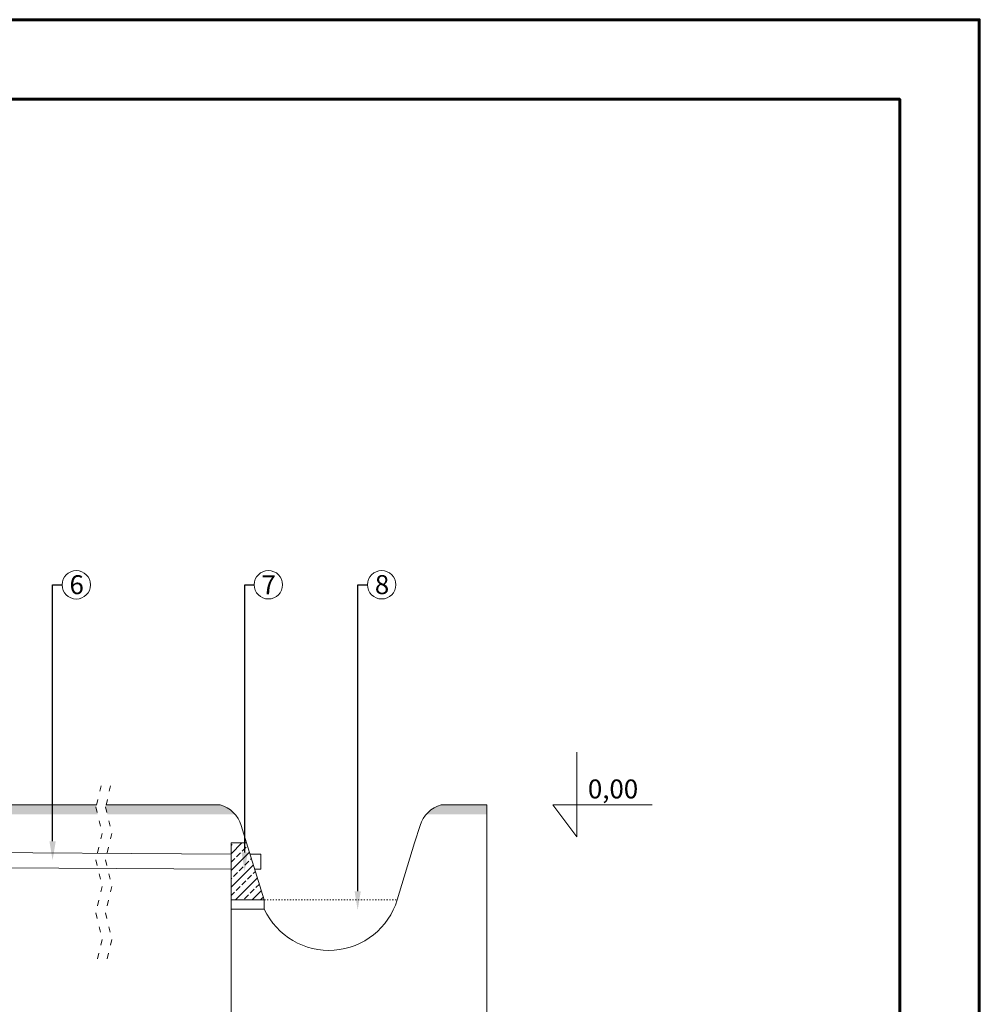
# Model space of a CAD drawing. Units: millimetres. Extents: x 294 to 63961, y 303 to 21093.
# Drawn here: x 19568 to 29694, y 10698 to 21093 of the extents above; entities that cross this region are included whole.
import ezdxf
from ezdxf import colors
from ezdxf.entities.mleader import LeaderData, LeaderLine
from ezdxf.math import Vec2, Vec3

# ---------------------------------------------------------------- set-up
doc = ezdxf.new("R2010")
doc.units = ezdxf.units.MM
doc.linetypes.add('ACAD_ISO03W100', pattern=[30, 12, -18])
doc.styles.get("Standard").update_dxf_attribs({"font": 'arial.ttf'})

msp = doc.modelspace()

# ---------------------------------------------------------------- hatches: boundary and pattern name
at = {"lineweight": 13}
h = msp.add_hatch(dxfattribs=at)
h.set_pattern_fill('AR-CONC', color=0, scale=0.5)
h.set_pattern_definition([(50, (-450955.61, 139899.59), (91.092334, -7.969543), [9.525, -104.775]), (355, (-450955.61, 139899.59), (-17.62171, 95.528423), [7.62, -83.820292]), (100.451445, (-450948.02, 139898.93), (73.470624, 87.558876), [8.095004, -89.045122]), (46.1842, (-450955.61, 139924.99), (135.53952, -21.021164), [14.2875, -157.1625]), (96.635558, (-450944.31, 139923.24), (118.702067, 123.713062), [12.14251, -133.567804]), (351.18415, (-450955.61, 139924.99), (118.702067, 123.713062), [11.429984, -125.729866]), (21, (-450942.91, 139918.64), (75.807196, -51.132599), [9.525, -104.775]), (326, (-450942.91, 139918.64), (30.901014, 92.093983), [7.62, -83.82]), (71.451445, (-450936.59, 139914.38), (106.70821, 40.961384), [8.095004, -89.044969]), (37.5, (-450955.607, 139899.59), (1.5443016, 42.2775194), [0, -82.804, 0, -85.09, 0, -84.1375]), (7.5, (-450955.607, 139899.59), (33.4098313, 50.0902874), [0, -48.514, 0, -80.899, 0, -32.0675]), (327.5, (-450983.928, 139899.59), (67.7952976, -2.864372), [0, -31.75, 0, -99.06, 0, -131.445]), (317.5, (-450996.63, 139899.59), (74.064591, 12.7132455), [0, -41.275, 0, -65.786, 0, -93.345])])
h.paths.add_polyline_path([(20372.6, 12782.8), (20377.9, 12804.7), (19283.7, 12804.7), (19262.7, 12704.7), (20391.5, 12704.7)])
h.paths.add_polyline_path([(19283.7, 12804.7), (18280.7, 12804.7), (18280.7, 12704.7), (19262.7, 12704.7)])
h.paths.add_polyline_path([(17780.7, 12804.7), (14819.8, 12804.5), (14819.8, 12704.7), (17780.7, 12704.7)])
h.paths.add_polyline_path([(14304.2, 12804.7), (11388.1, 12804.5), (11388.1, 12704.7), (14305.8, 12704.7), (14305.8, 12758.9), (14305.7, 12760.7), (14304.2, 12760.7)])
h.paths.add_polyline_path([(10888.1, 12804.7), (5942.7, 12804.7), (5963.7, 12704.7), (10888.1, 12704.7)])
h.paths.add_polyline_path([(5942.7, 12804.7), (5447.3, 12804.7), (5441.8, 12782.2), (5460.5, 12704.7), (5963.7, 12704.7)])
h.paths.add_polyline_path([(5340.1, 12782.2), (5345.6, 12804.7), (4510.8, 12804.7), (4510.8, 12704.7), (5358.8, 12704.7)])
h = msp.add_hatch(dxfattribs=at)
h.set_pattern_fill('AR-CONC', color=0, scale=0.5)
h.set_pattern_definition([(50, (-433517.335, 65996.98), (91.092334, -7.969543), [9.525, -104.775]), (355, (-433517.335, 65996.98), (-17.62171, 95.528423), [7.62, -83.820292]), (100.451445, (-433509.74, 65996.31), (73.470624, 87.558876), [8.095004, -89.045122]), (46.1842, (-433517.33, 66022.38), (135.53952, -21.021164), [14.2875, -157.1625]), (96.635558, (-433506.04, 66020.62), (118.702067, 123.713062), [12.14251, -133.567804]), (351.18415, (-433517.33, 66022.38), (118.702067, 123.713062), [11.429984, -125.729866]), (21, (-433504.635, 66016.03), (75.807196, -51.132599), [9.525, -104.775]), (326, (-433504.635, 66016.03), (30.901014, 92.093983), [7.62, -83.82]), (71.451445, (-433498.32, 66011.765), (106.70821, 40.961384), [8.095004, -89.044969]), (37.5, (-433517.335, 65996.976), (1.5443016, 42.2775194), [0, -82.804, 0, -85.09, 0, -84.1375]), (7.5, (-433517.335, 65996.976), (33.4098313, 50.0902874), [0, -48.514, 0, -80.899, 0, -32.0675]), (327.5, (-433545.656, 65996.976), (67.7952976, -2.864372), [0, -31.75, 0, -99.06, 0, -131.445]), (317.5, (-433558.356, 65996.976), (74.064591, 12.7132455), [0, -41.275, 0, -65.786, 0, -93.345])])
h.paths.add_polyline_path([(21683.3, 12805.4), (20479.8, 12805.4), (20474.4, 12782.8), (20493, 12705.4), (21839, 12705.4, 0.1424576)])
h.paths.add_polyline_path([(24498.6, 12805.4), (24015.4, 12805.4, 0.1424576), (23859.7, 12705.4), (24498.6, 12705.4)])
h = msp.add_hatch(dxfattribs=at)
h.set_pattern_fill('JIS_STN_2.5', color=0, scale=50)
h.set_pattern_definition([(45, (94826.35, -85805.76), (-88.38835, 88.38835), []), (45, (94914.6, -85805.76), (-88.38835, 88.38835), [60, -25])])
h.paths.add_polyline_path([(21962.9, 12401.6), (21799.5, 12401.6), (21799.5, 11801.6), (22149.5, 11801.6)])

# ---------------------------------------------------------------- linework, layer by layer
for p, q in [((25447.4, 13361.1), (25447.4, 12465.1)), ((25447.4, 12465.1), (25192.1, 12805.4)), ((25192.1, 12805.4), (26241.8, 12805.4))]:
    msp.add_line(p, q, dxfattribs=at)
at = {"color": 0, "lineweight": 60}
for points in [[(293.7, 21093.4), (29693.7, 21093.4), (29693.7, 303.4), (293.7, 303.4), (293.7, 21093.4)], [(1136.9, 20253.4), (28853.7, 20253.4), (28853.7, 1143.4), (1135.4, 1143.4), (1136.9, 20253.4)]]:
    msp.add_lwpolyline(points, dxfattribs=at)
at = {"color": 0, "linetype": 'ACAD_ISO03W100', "lineweight": 13, "ltscale": 5}
for points in [[(20426.5, 13006.3), (20372.6, 12782.8), (20440.1, 12502.8), (20372.6, 12222.8), (20440.1, 11942.8), (20372.6, 11662.8), (20440.1, 11382.8), (20372.6, 11102.8)], [(20528.2, 13006.3), (20474.4, 12782.8), (20541.8, 12502.8), (20474.4, 12222.8), (20541.8, 11942.8), (20474.4, 11662.8), (20541.8, 11382.8), (20474.4, 11102.8)]]:
    msp.add_lwpolyline(points, dxfattribs=at)
at = {"color": 0, "lineweight": 13}
for points in [[(20378.1, 12804.8), (18280.7, 12804.7)], [(24498.6, 7996.1), (24498.6, 12805.4)], [(21799.5, 11801.6), (22149.5, 11801.6), (22149.5, 11701.6), (21799.5, 11701.6), (21799.5, 12401.6), (21962.9, 12401.6), (22149.5, 11801.6)], [(18766.8, 12143.2), (18653.8, 12143.7), (18653.9, 12303.7), (21799.5, 12283.9), (21799.5, 12123.9), (18766.8, 12143.2)], [(21999.6, 12283.9), (22112.6, 12283.9), (22112.6, 12123.9), (22049.3, 12123.9)], [(21799.5, 11701.6), (21799.5, 5591.4)]]:
    msp.add_lwpolyline(points, dxfattribs=at)
for points in [[(21962.9, 12401.6), (21905.6, 12586.1, 0.2503807), (21683.3, 12805.4), (20479.8, 12805.4), (20479.8, 12805.4)], [(22149.5, 11701.6, 0.6865286), (23552.5, 11801.6), (23735.7, 12401.6), (23793.1, 12586.1, -0.2503807), (24015.4, 12805.4), (24498.6, 12805.4)]]:
    msp.add_lwpolyline(points, format="xyb", dxfattribs=at)
at = {"color": 0, "linetype": 'ACAD_ISO03W100', "lineweight": 13}
msp.add_lwpolyline([(22149.5, 11801.6), (23552.5, 11801.6)], dxfattribs=at)
at = {"color": 150, "lineweight": 13}
for centre in [(20165.4, 15126.9), (22192.5, 15127.6), (23387.8, 15127.6)]:
    msp.add_circle(centre, 150, dxfattribs=at)

# ---------------------------------------------------------------- texts
at = {"lineweight": 13, "insert": (25563.9, 13072), "char_height": 200, "attachment_point": 1}
msp.add_mtext_dynamic_manual_height_columns('{\\fArial Narrow|b0|i0|c0|p34;0,00}', width=1197.98, gutter_width=12.5, heights=[0], dxfattribs=at)

# ---------------------------------------------------------------- leaders
at = {"color": 150, "lineweight": 13}
ml = msp.add_multileader_mtext('Standard', dxfattribs=at)
ml.set_content('{\\fArial Narrow|b0|i0|c238|p34;6}', color=150)
ml.set_leader_properties()
ml.build(insert=Vec2(0, 0))
ml.multileader.update_dxf_attribs({"text_bottom_attachment_type": 10, "dogleg_length": 100, "arrow_head_size": 200})
ctx = ml.context
ctx.base_point, ctx.char_height, ctx.arrow_head_size, ctx.landing_gap_size, ctx.plane_origin = Vec3(20015.4, 15126.9), 200, 200, 100, Vec3(20668, 12134.7)
ctx.text_align_type = 1
notes = []
notes.append((ctx, [(0, (1, 1, 0), (19915.4, 15126.9), (1, 0), 100, [(0, [(19915.4, 12219.1)], 0, [])])]))
ctx.mtext.insert, ctx.mtext.rotation, ctx.mtext.alignment, ctx.mtext.line_spacing_factor, ctx.mtext.flow_direction = Vec3(20169.6, 15228.6), 6.2831853, 2, 1.5, 5
ml = msp.add_multileader_mtext('Standard', dxfattribs=at)
ml.set_content('\\pxsm1;{\\fArial Narrow|b0|i0|c238|p34;7}', color=150)
ml.set_leader_properties()
ml.build(insert=Vec2(0, 0))
ml.multileader.update_dxf_attribs({"text_bottom_attachment_type": 10, "dogleg_length": 100, "arrow_head_size": 200})
ctx = ml.context
ctx.base_point, ctx.char_height, ctx.arrow_head_size, ctx.landing_gap_size, ctx.plane_origin = Vec3(22042.5, 15127.6), 200, 200, 100, Vec3(25000.8, 13661.6)
ctx.text_align_type = 1
notes.append((ctx, [(0, (1, 1, 0), (21942.5, 15127.6), (1, 0), 100, [(0, [(21942.5, 12101.6)], 0, [])])]))
ctx.mtext.insert, ctx.mtext.rotation, ctx.mtext.alignment, ctx.mtext.line_spacing_factor, ctx.mtext.flow_direction = Vec3(22195.5, 15227.6), 6.2831853, 2, 1.5, 5
ml = msp.add_multileader_mtext('Standard', dxfattribs=at)
ml.set_content('{\\fArial Narrow|b0|i0|c238|p34;8}', color=150)
ml.set_leader_properties()
ml.build(insert=Vec2(0, 0))
ml.multileader.update_dxf_attribs({"text_bottom_attachment_type": 10, "dogleg_length": 100, "arrow_head_size": 200})
ctx = ml.context
ctx.base_point, ctx.char_height, ctx.arrow_head_size, ctx.landing_gap_size, ctx.plane_origin = Vec3(23237.8, 15127.6), 200, 200, 100, Vec3(30332.1, 9445.4)
ctx.text_align_type = 1
notes.append((ctx, [(0, (1, 1, 0), (23137.8, 15127.6), (1, 0), 100, [(0, [(23134.6, 11692.8)], 0, [])])]))
ctx.mtext.insert, ctx.mtext.rotation, ctx.mtext.alignment, ctx.mtext.line_spacing_factor, ctx.mtext.flow_direction = Vec3(23391.8, 15229.3), 6.2831853, 2, 1.5, 5
for ctx, leaders in notes:
    for number, flags, end, landing, length, lines in leaders:
        leader = LeaderData()
        leader.index, (leader.has_last_leader_line, leader.has_dogleg_vector, leader.attachment_direction) = number, flags
        leader.last_leader_point, leader.dogleg_vector, leader.dogleg_length = Vec3(end), Vec3(landing), length
        for number, points, colour, breaks in lines:
            line = LeaderLine()
            line.index, line.vertices, line.color, line.breaks = number, Vec3.list(points), colors.encode_raw_color(colour), breaks
            leader.lines.append(line)
        ctx.leaders.append(leader)

doc.saveas('drawing.dxf')
